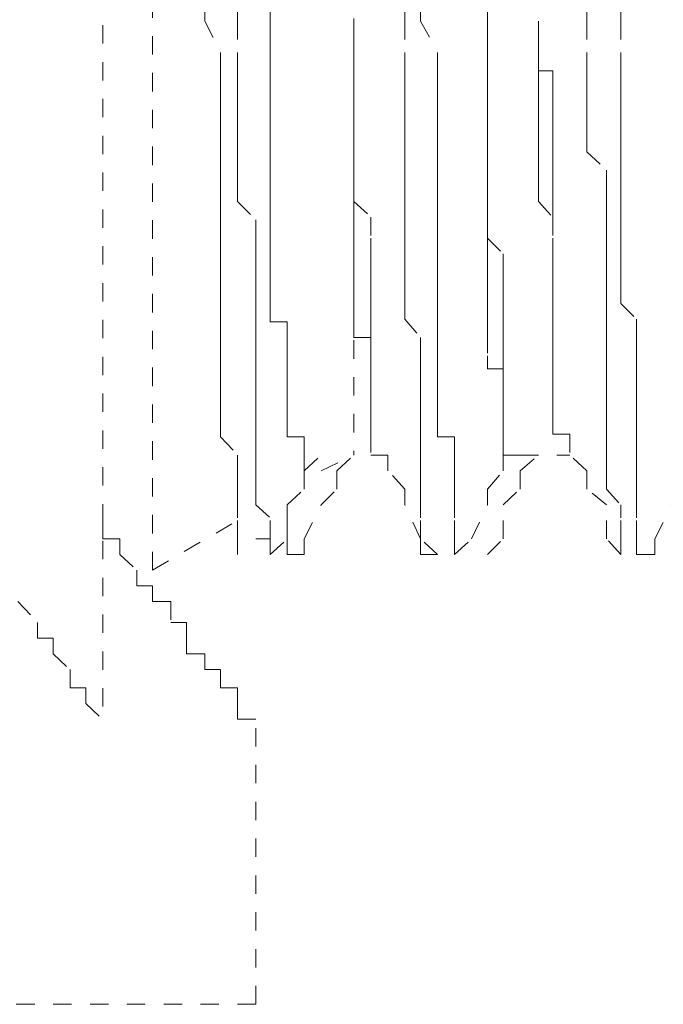
# Model space of a CAD drawing. Units: inches. Extents: x -1842 to 1363, y -1662 to 620.
# Drawn here: x -1635 to -1629, y -812 to -803 of the extents above; entities that cross this region are included whole.
import ezdxf

# ---------------------------------------------------------------- set-up
doc = ezdxf.new("R2010")
doc.units = ezdxf.units.IN
doc.header["$MEASUREMENT"] = 0
for name, pattern in [('AI-Linetype-2045', [0.352778, 0.176389, -0.176389]), ('AI-Linetype-2056', [0.352778, 0.176389, -0.176389]), ('AI-Linetype-2057', [0.352778, 0.176389, -0.176389]), ('AI-Linetype-2063', [0.352778, 0.176389, -0.176389]), ('AI-Linetype-2064', [0.352778, 0.176389, -0.176389]), ('AI-Linetype-2065', [0.352778, 0.176389, -0.176389]), ('AI-Linetype-2066', [0.352778, 0.176389, -0.176389]), ('AI-Linetype-2067', [0.352778, 0.176389, -0.176389]), ('AI-Linetype-2068', [0.352778, 0.176389, -0.176389]), ('AI-Linetype-2108', [0.352778, 0.176389, -0.176389]), ('AI-Linetype-2109', [0.352778, 0.176389, -0.176389]), ('AI-Linetype-2110', [0.352778, 0.176389, -0.176389]), ('AI-Linetype-2111', [0.352778, 0.176389, -0.176389]), ('AI-Linetype-2112', [0.352778, 0.176389, -0.176389]), ('AI-Linetype-2113', [0.352778, 0.176389, -0.176389]), ('AI-Linetype-2119', [0.352778, 0.176389, -0.176389]), ('AI-Linetype-2120', [0.352778, 0.176389, -0.176389]), ('AI-Linetype-2121', [0.352778, 0.176389, -0.176389]), ('AI-Linetype-2122', [0.352778, 0.176389, -0.176389]), ('AI-Linetype-2123', [0.352778, 0.176389, -0.176389]), ('AI-Linetype-2124', [0.352778, 0.176389, -0.176389]), ('AI-Linetype-2130', [0.352778, 0.176389, -0.176389]), ('AI-Linetype-2131', [0.352778, 0.176389, -0.176389]), ('AI-Linetype-2132', [0.352778, 0.176389, -0.176389]), ('AI-Linetype-2133', [0.352778, 0.176389, -0.176389]), ('AI-Linetype-2134', [0.352778, 0.176389, -0.176389]), ('AI-Linetype-2135', [0.352778, 0.176389, -0.176389]), ('AI-Linetype-2185', [0.352778, 0.176389, -0.176389]), ('AI-Linetype-2186', [0.352778, 0.176389, -0.176389]), ('AI-Linetype-2187', [0.352778, 0.176389, -0.176389]), ('AI-Linetype-2188', [0.352778, 0.176389, -0.176389]), ('AI-Linetype-2189', [0.352778, 0.176389, -0.176389]), ('AI-Linetype-2200', [0.352778, 0.176389, -0.176389]), ('AI-Linetype-2201', [0.352778, 0.176389, -0.176389]), ('AI-Linetype-2202', [0.352778, 0.176389, -0.176389]), ('AI-Linetype-2203', [0.352778, 0.176389, -0.176389]), ('AI-Linetype-2204', [0.352778, 0.176389, -0.176389]), ('AI-Linetype-2254', [0.352778, 0.176389, -0.176389]), ('AI-Linetype-2255', [0.352778, 0.176389, -0.176389]), ('AI-Linetype-2256', [0.352778, 0.176389, -0.176389]), ('AI-Linetype-2257', [0.352778, 0.176389, -0.176389]), ('AI-Linetype-2258', [0.352778, 0.176389, -0.176389]), ('AI-Linetype-2268', [0.352778, 0.176389, -0.176389]), ('AI-Linetype-2269', [0.352778, 0.176389, -0.176389]), ('AI-Linetype-2270', [0.352778, 0.176389, -0.176389]), ('AI-Linetype-2271', [0.352778, 0.176389, -0.176389]), ('AI-Linetype-2272', [0.352778, 0.176389, -0.176389]), ('AI-Linetype-2333', [0.352778, 0.176389, -0.176389]), ('AI-Linetype-2334', [0.352778, 0.176389, -0.176389]), ('AI-Linetype-2613', [0.352778, 0.176389, -0.176389]), ('AI-Linetype-2614', [0.352778, 0.176389, -0.176389]), ('AI-Linetype-2615', [0.352778, 0.176389, -0.176389]), ('AI-Linetype-2616', [0.352778, 0.176389, -0.176389]), ('AI-Linetype-2617', [0.352778, 0.176389, -0.176389]), ('AI-Linetype-2618', [0.352778, 0.176389, -0.176389]), ('AI-Linetype-2619', [0.352778, 0.176389, -0.176389]), ('AI-Linetype-2620', [0.352778, 0.176389, -0.176389]), ('AI-Linetype-2627', [0.352778, 0.176389, -0.176389]), ('AI-Linetype-2628', [0.352778, 0.176389, -0.176389]), ('AI-Linetype-2638', [0.352778, 0.176389, -0.176389]), ('AI-Linetype-2639', [0.352778, 0.176389, -0.176389]), ('AI-Linetype-2640', [0.352778, 0.176389, -0.176389]), ('AI-Linetype-2641', [0.352778, 0.176389, -0.176389]), ('AI-Linetype-2642', [0.352778, 0.176389, -0.176389]), ('AI-Linetype-2839', [0.352778, 0.176389, -0.176389]), ('AI-Linetype-2843', [0.352778, 0.176389, -0.176389]), ('AI-Linetype-2844', [0.352778, 0.176389, -0.176389]), ('AI-Linetype-2845', [0.352778, 0.176389, -0.176389]), ('AI-Linetype-2846', [0.352778, 0.176389, -0.176389]), ('AI-Linetype-2982', [0.352778, 0.176389, -0.176389]), ('AI-Linetype-2983', [0.352778, 0.176389, -0.176389]), ('AI-Linetype-2984', [0.352778, 0.176389, -0.176389]), ('AI-Linetype-2985', [0.352778, 0.176389, -0.176389]), ('AI-Linetype-2986', [0.352778, 0.176389, -0.176389]), ('AI-Linetype-2987', [0.352778, 0.176389, -0.176389]), ('AI-Linetype-2993', [0.352778, 0.176389, -0.176389]), ('AI-Linetype-2994', [0.352778, 0.176389, -0.176389]), ('AI-Linetype-2995', [0.352778, 0.176389, -0.176389]), ('AI-Linetype-2996', [0.352778, 0.176389, -0.176389]), ('AI-Linetype-3183', [0.352778, 0.176389, -0.176389]), ('AI-Linetype-3185', [0.352778, 0.176389, -0.176389]), ('AI-Linetype-3189', [0.352778, 0.176389, -0.176389]), ('AI-Linetype-3193', [0.352778, 0.176389, -0.176389]), ('AI-Linetype-3196', [0.352778, 0.176389, -0.176389]), ('AI-Linetype-3198', [0.352778, 0.176389, -0.176389]), ('AI-Linetype-3202', [0.352778, 0.176389, -0.176389]), ('AI-Linetype-3204', [0.352778, 0.176389, -0.176389]), ('AI-Linetype-3207', [0.352778, 0.176389, -0.176389]), ('AI-Linetype-3208', [0.352778, 0.176389, -0.176389]), ('AI-Linetype-3210', [0.352778, 0.176389, -0.176389]), ('AI-Linetype-3214', [0.352778, 0.176389, -0.176389]), ('AI-Linetype-3218', [0.352778, 0.176389, -0.176389]), ('AI-Linetype-3219', [0.352778, 0.176389, -0.176389]), ('AI-Linetype-3221', [0.352778, 0.176389, -0.176389]), ('AI-Linetype-3224', [0.352778, 0.176389, -0.176389]), ('AI-Linetype-3229', [0.352778, 0.176389, -0.176389]), ('AI-Linetype-3230', [0.352778, 0.176389, -0.176389]), ('AI-Linetype-3231', [0.352778, 0.176389, -0.176389]), ('AI-Linetype-3232', [0.352778, 0.176389, -0.176389]), ('AI-Linetype-3236', [0.352778, 0.176389, -0.176389]), ('AI-Linetype-3237', [0.352778, 0.176389, -0.176389]), ('AI-Linetype-3239', [0.352778, 0.176389, -0.176389]), ('AI-Linetype-3242', [0.352778, 0.176389, -0.176389]), ('AI-Linetype-3243', [0.352778, 0.176389, -0.176389]), ('AI-Linetype-3249', [0.352778, 0.176389, -0.176389]), ('AI-Linetype-3251', [0.352778, 0.176389, -0.176389]), ('AI-Linetype-3252', [0.352778, 0.176389, -0.176389]), ('AI-Linetype-3253', [0.352778, 0.176389, -0.176389]), ('AI-Linetype-3257', [0.352778, 0.176389, -0.176389]), ('AI-Linetype-3259', [0.352778, 0.176389, -0.176389]), ('AI-Linetype-3262', [0.352778, 0.176389, -0.176389]), ('AI-Linetype-3520', [0.352778, 0.176389, -0.176389]), ('AI-Linetype-3521', [0.352778, 0.176389, -0.176389]), ('AI-Linetype-3526', [0.352778, 0.176389, -0.176389]), ('AI-Linetype-3553', [0.352778, 0.176389, -0.176389]), ('AI-Linetype-3566', [0.352778, 0.176389, -0.176389]), ('AI-Linetype-3578', [0.352778, 0.176389, -0.176389]), ('AI-Linetype-3580', [0.352778, 0.176389, -0.176389])]:
    doc.linetypes.add(name, pattern=pattern)
doc.layers.add('图层 1', color=7, linetype='Continuous')

msp = doc.modelspace()

# ---------------------------------------------------------------- linework, layer by layer
at = {"layer": '图层 1', "color": 7, "linetype": 'AI-Linetype-3566', "lineweight": 9}
msp.add_lwpolyline([(-1634.3512, -783.4497), (-1634.3512, -809.5002)], dxfattribs=at)
at = {"layer": '图层 1', "color": 7, "linetype": 'AI-Linetype-3578', "lineweight": 9}
msp.add_lwpolyline([(-1633.8753, -808.0725), (-1633.8753, -786.9815)], dxfattribs=at)
at = {"layer": '图层 1', "color": 7, "linetype": 'AI-Linetype-2982', "lineweight": 9}
msp.add_lwpolyline([(-1633.3743, -800.7082), (-1633.3743, -801.0338), (-1633.3743, -801.2342), (-1633.3743, -801.5348), (-1633.3743, -801.7101), (-1633.3743, -802.0107), (-1633.3743, -802.186), (-1633.3743, -802.3614), (-1633.3743, -802.6369), (-1633.3743, -802.8123), (-1633.224, -803.1128), (-1633.224, -803.2882)], dxfattribs=at)
at = {"layer": '图层 1', "color": 7, "linetype": 'AI-Linetype-2108', "lineweight": 9}
msp.add_lwpolyline([(-1633.0612, -800.7082), (-1633.0612, -801.0338), (-1633.0612, -801.2342), (-1633.0612, -801.5348), (-1633.0612, -801.7101), (-1633.0612, -802.0107), (-1633.0612, -802.186), (-1633.0612, -802.3614), (-1633.0612, -802.6369), (-1633.0612, -802.8123), (-1633.0612, -803.1128), (-1633.0612, -803.2882)], dxfattribs=at)
at = {"layer": '图层 1', "color": 7, "linetype": 'AI-Linetype-2993', "lineweight": 9}
msp.add_lwpolyline([(-1631.6209, -800.7082), (-1631.6209, -801.0338), (-1631.4581, -801.2342), (-1631.4581, -801.5348), (-1631.4581, -801.7101), (-1631.4581, -802.0107), (-1631.4581, -802.186), (-1631.4581, -802.3614), (-1631.4581, -802.6369), (-1631.4581, -802.8123), (-1631.4581, -803.1128), (-1631.4581, -803.2882)], dxfattribs=at)
at = {"layer": '图层 1', "color": 7, "linetype": 'AI-Linetype-2119', "lineweight": 9}
msp.add_lwpolyline([(-1631.3078, -800.7082), (-1631.3078, -801.0338), (-1631.3078, -801.2342), (-1631.3078, -801.5348), (-1631.3078, -801.7101), (-1631.3078, -802.0107), (-1631.3078, -802.186), (-1631.3078, -802.3614), (-1631.3078, -802.6369), (-1631.3078, -802.8123), (-1631.145, -803.1128), (-1631.145, -803.2882)], dxfattribs=at)
at = {"layer": '图层 1', "color": 7, "linetype": 'AI-Linetype-2063', "lineweight": 9}
msp.add_lwpolyline([(-1629.7172, -800.7082), (-1629.7172, -801.0338), (-1629.7172, -801.2342), (-1629.7172, -801.5348), (-1629.7172, -801.7101), (-1629.7172, -802.0107), (-1629.7172, -802.186), (-1629.7172, -802.3614), (-1629.7172, -802.6369), (-1629.7172, -802.8123), (-1629.7172, -803.1128), (-1629.7172, -803.2882)], dxfattribs=at)
at = {"layer": '图层 1', "color": 7, "linetype": 'AI-Linetype-2130', "lineweight": 9}
msp.add_lwpolyline([(-1629.5294, -800.7082), (-1629.3916, -801.0338), (-1629.3916, -801.2342), (-1629.3916, -801.5348), (-1629.3916, -801.7101), (-1629.3916, -802.0107), (-1629.3916, -802.186), (-1629.3916, -802.3614), (-1629.3916, -802.6369), (-1629.3916, -802.8123), (-1629.3916, -803.1128), (-1629.3916, -803.2882)], dxfattribs=at)
at = {"layer": '图层 1', "color": 7, "linetype": 'AI-Linetype-2620', "lineweight": 9}
msp.add_lwpolyline([(-1630.6691, -801.0338), (-1630.6691, -801.2342), (-1630.6691, -801.3594), (-1630.6691, -801.7101), (-1630.6691, -801.8354), (-1630.6691, -802.0107), (-1630.6691, -802.186), (-1630.6691, -802.4866), (-1630.6691, -802.6369), (-1630.6691, -802.8123), (-1630.6691, -803.1128)], dxfattribs=at)
at = {"layer": '图层 1', "color": 7, "linetype": 'AI-Linetype-2334', "lineweight": 9}
msp.add_lwpolyline([(-1631.9466, -802.0107), (-1631.9466, -802.3614), (-1631.9466, -802.4866), (-1631.9466, -802.7872), (-1631.9466, -803.1128), (-1631.9466, -803.4385), (-1631.9466, -803.7641)], dxfattribs=at)
at = {"layer": '图层 1', "color": 7, "linetype": 'AI-Linetype-2189', "lineweight": 9}
msp.add_lwpolyline([(-1632.7481, -802.6369), (-1632.7481, -802.8123), (-1632.7481, -802.9625), (-1632.7481, -803.1128), (-1632.7481, -803.2882), (-1632.7481, -803.4385)], dxfattribs=at)
at = {"layer": '图层 1', "color": 7, "linetype": 'AI-Linetype-2254', "lineweight": 9}
msp.add_lwpolyline([(-1631.9466, -802.8123), (-1631.9466, -802.9625), (-1631.9466, -803.1128), (-1631.9466, -803.2882), (-1631.9466, -803.4385), (-1631.9466, -803.5888), (-1631.9466, -803.7641), (-1631.9466, -803.9144), (-1631.9466, -804.0647), (-1631.9466, -804.24), (-1631.9466, -804.4154), (-1631.9466, -804.5406), (-1631.7838, -804.6909), (-1631.7838, -804.8913), (-1631.7838, -805.0416), (-1631.7838, -805.1919)], dxfattribs=at)
at = {"layer": '图层 1', "color": 7, "linetype": 'AI-Linetype-2200', "lineweight": 9}
msp.add_lwpolyline([(-1630.6691, -802.8123), (-1630.6691, -802.9625), (-1630.6691, -803.1128), (-1630.6691, -803.2882), (-1630.6691, -803.4385), (-1630.6691, -803.5888), (-1630.6691, -803.7641), (-1630.6691, -803.9144), (-1630.6691, -804.0647), (-1630.6691, -804.24), (-1630.6691, -804.4154), (-1630.6691, -804.5406), (-1630.6691, -804.6909), (-1630.6691, -804.8913), (-1630.6691, -805.0416), (-1630.6691, -805.1919)], dxfattribs=at)
at = {"layer": '图层 1', "color": 7, "linetype": 'AI-Linetype-2268', "lineweight": 9}
msp.add_lwpolyline([(-1630.1806, -802.8123), (-1630.1806, -802.9625), (-1630.1806, -803.1128), (-1630.1806, -803.2882), (-1630.0429, -803.2882), (-1630.0429, -803.4385), (-1630.0429, -803.5888), (-1630.0429, -803.7641), (-1630.0429, -803.9144), (-1630.0429, -804.0647), (-1630.0429, -804.24), (-1630.0429, -804.4154), (-1630.0429, -804.5406), (-1630.0429, -804.6909), (-1630.0429, -804.8913), (-1630.0429, -805.0416), (-1630.0429, -805.1919)], dxfattribs=at)
at = {"layer": '图层 1', "color": 7, "linetype": 'AI-Linetype-2638', "lineweight": 9}
msp.add_lwpolyline([(-1630.1806, -802.8123), (-1630.1806, -802.9625), (-1630.1806, -803.1128), (-1630.1806, -803.2882), (-1630.1806, -803.4385), (-1630.1806, -803.5888), (-1630.1806, -803.7641), (-1630.1806, -803.9144), (-1630.1806, -804.0647), (-1630.1806, -804.24), (-1630.1806, -804.4154), (-1630.1806, -804.5406), (-1630.0429, -804.6909), (-1630.0429, -804.8913), (-1630.0429, -805.0416), (-1630.0429, -805.1919)], dxfattribs=at)
at = {"layer": '图层 1', "color": 7, "linetype": 'AI-Linetype-2619', "lineweight": 9}
msp.add_lwpolyline([(-1630.6691, -803.1128), (-1630.6691, -803.2882), (-1630.6691, -803.4385), (-1630.6691, -803.6138), (-1630.6691, -803.7641), (-1630.6691, -803.9144), (-1630.6691, -804.0647), (-1630.6691, -804.24), (-1630.6691, -804.4154), (-1630.6691, -804.5406), (-1630.6691, -804.716), (-1630.6691, -804.8913), (-1630.5188, -805.0416), (-1630.5188, -805.1919)], dxfattribs=at)
at = {"layer": '图层 1', "color": 7, "linetype": 'AI-Linetype-2983', "lineweight": 9}
msp.add_lwpolyline([(-1633.224, -803.2882), (-1633.224, -803.4385), (-1633.224, -803.5888), (-1633.224, -803.7641), (-1633.224, -803.9144), (-1633.224, -804.0647), (-1633.224, -804.24), (-1633.224, -804.4154), (-1633.224, -804.5406), (-1633.224, -804.716), (-1633.224, -804.8913), (-1633.224, -805.0416), (-1633.224, -805.1668), (-1633.224, -805.3422), (-1633.224, -805.5175), (-1633.224, -805.6678), (-1633.224, -805.8431)], dxfattribs=at)
at = {"layer": '图层 1', "color": 7, "linetype": 'AI-Linetype-2109', "lineweight": 9}
msp.add_lwpolyline([(-1633.0612, -803.2882), (-1633.0612, -803.4385), (-1633.0612, -803.5888), (-1633.0612, -803.7641), (-1633.0612, -803.9144), (-1633.0612, -804.0647), (-1633.0612, -804.24), (-1633.0612, -804.4154), (-1633.0612, -804.5406), (-1632.8859, -804.716), (-1632.8859, -804.8913), (-1632.8859, -805.0416), (-1632.8859, -805.1668), (-1632.8859, -805.3422), (-1632.8859, -805.5175), (-1632.8859, -805.6678), (-1632.8859, -805.8431)], dxfattribs=at)
at = {"layer": '图层 1', "color": 7, "linetype": 'AI-Linetype-2994', "lineweight": 9}
msp.add_lwpolyline([(-1631.4581, -803.2882), (-1631.4581, -803.4385), (-1631.4581, -803.5888), (-1631.4581, -803.7641), (-1631.4581, -803.9144), (-1631.4581, -804.0647), (-1631.4581, -804.24), (-1631.4581, -804.4154), (-1631.4581, -804.5406), (-1631.4581, -804.716), (-1631.4581, -804.8913), (-1631.4581, -805.0416), (-1631.4581, -805.1668), (-1631.4581, -805.3422), (-1631.4581, -805.5175), (-1631.4581, -805.6678), (-1631.3078, -805.8431)], dxfattribs=at)
at = {"layer": '图层 1', "color": 7, "linetype": 'AI-Linetype-2120', "lineweight": 9}
msp.add_lwpolyline([(-1631.145, -803.2882), (-1631.145, -803.4385), (-1631.145, -803.5888), (-1631.145, -803.7641), (-1631.145, -803.9144), (-1631.145, -804.0647), (-1631.145, -804.24), (-1631.145, -804.4154), (-1631.145, -804.5406), (-1631.145, -804.716), (-1631.145, -804.8913), (-1631.145, -805.0416), (-1631.145, -805.1668), (-1631.145, -805.3422), (-1631.145, -805.5175), (-1631.145, -805.6678), (-1631.145, -805.8431)], dxfattribs=at)
at = {"layer": '图层 1', "color": 7, "linetype": 'AI-Linetype-2064', "lineweight": 9}
msp.add_lwpolyline([(-1629.7172, -803.2882), (-1629.7172, -803.4385), (-1629.7172, -803.5888), (-1629.7172, -803.7641), (-1629.7172, -803.9144), (-1629.7172, -804.0647), (-1629.5294, -804.24), (-1629.5294, -804.4154), (-1629.5294, -804.5406), (-1629.5294, -804.716), (-1629.5294, -804.8913), (-1629.5294, -805.0416), (-1629.5294, -805.1668), (-1629.5294, -805.3422), (-1629.5294, -805.5175), (-1629.5294, -805.6678), (-1629.5294, -805.8431)], dxfattribs=at)
at = {"layer": '图层 1', "color": 7, "linetype": 'AI-Linetype-2131', "lineweight": 9}
msp.add_lwpolyline([(-1629.3916, -803.2882), (-1629.3916, -803.4385), (-1629.3916, -803.5888), (-1629.3916, -803.7641), (-1629.3916, -803.9144), (-1629.3916, -804.0647), (-1629.3916, -804.24), (-1629.3916, -804.4154), (-1629.3916, -804.5406), (-1629.3916, -804.716), (-1629.3916, -804.8913), (-1629.3916, -805.0416), (-1629.3916, -805.1668), (-1629.3916, -805.3422), (-1629.3916, -805.5175), (-1629.2413, -805.6678), (-1629.2413, -805.8431)], dxfattribs=at)
at = {"layer": '图层 1', "color": 7, "linetype": 'AI-Linetype-2188', "lineweight": 9}
msp.add_lwpolyline([(-1632.7481, -805.1919), (-1632.7481, -805.0416), (-1632.7481, -804.8913), (-1632.7481, -804.716), (-1632.7481, -804.5406), (-1632.7481, -804.3903), (-1632.7481, -804.24), (-1632.7481, -804.0647), (-1632.7481, -803.9144), (-1632.7481, -803.7641), (-1632.7481, -803.6138), (-1632.7481, -803.4385)], dxfattribs=at)
at = {"layer": '图层 1', "color": 7, "linetype": 'AI-Linetype-2333', "lineweight": 9}
msp.add_lwpolyline([(-1631.9466, -803.7641), (-1631.9466, -803.9144), (-1631.9466, -804.0396), (-1631.9466, -804.24), (-1631.9466, -804.4154), (-1631.9466, -804.5406), (-1631.9466, -804.716), (-1631.9466, -804.8913), (-1631.9466, -805.0416), (-1631.9466, -805.1919), (-1631.9466, -805.3422), (-1631.9466, -805.5175)], dxfattribs=at)
at = {"layer": '图层 1', "color": 7, "linetype": 'AI-Linetype-2187', "lineweight": 9}
msp.add_lwpolyline([(-1632.7481, -805.1919), (-1632.7481, -805.3422), (-1632.7481, -805.5175), (-1632.7481, -805.6928), (-1632.5853, -805.6928), (-1632.5853, -805.8431), (-1632.5853, -805.9934), (-1632.5853, -806.1437), (-1632.5853, -806.3191), (-1632.5853, -806.4944), (-1632.5853, -806.6447), (-1632.5853, -806.795), (-1632.4225, -806.795), (-1632.4225, -806.9703)], dxfattribs=at)
at = {"layer": '图层 1', "color": 7, "linetype": 'AI-Linetype-2255', "lineweight": 9}
msp.add_lwpolyline([(-1631.7838, -805.1919), (-1631.7838, -805.3422), (-1631.7838, -805.5175), (-1631.7838, -805.6928)], dxfattribs=at)
at = {"layer": '图层 1', "color": 7, "linetype": 'AI-Linetype-2201', "lineweight": 9}
msp.add_lwpolyline([(-1630.6691, -805.1919), (-1630.6691, -805.3422), (-1630.6691, -805.5175), (-1630.6691, -805.6928), (-1630.6691, -805.8431), (-1630.6691, -805.9934)], dxfattribs=at)
at = {"layer": '图层 1', "color": 7, "linetype": 'AI-Linetype-2618', "lineweight": 9}
msp.add_lwpolyline([(-1630.5188, -805.1919), (-1630.5188, -805.3422)], dxfattribs=at)
at = {"layer": '图层 1', "color": 7, "linetype": 'AI-Linetype-2269', "lineweight": 9}
msp.add_lwpolyline([(-1630.0429, -805.1919), (-1630.0429, -805.3422), (-1630.0429, -805.5175), (-1630.0429, -805.6928)], dxfattribs=at)
at = {"layer": '图层 1', "color": 7, "linetype": 'AI-Linetype-2639', "lineweight": 9}
msp.add_lwpolyline([(-1630.0429, -805.1919), (-1630.0429, -805.3422), (-1630.0429, -805.5175)], dxfattribs=at)
at = {"layer": '图层 1', "color": 7, "linetype": 'AI-Linetype-2617', "lineweight": 9}
msp.add_lwpolyline([(-1630.5188, -805.3422), (-1630.5188, -805.5175), (-1630.5188, -805.6928)], dxfattribs=at)
at = {"layer": '图层 1', "color": 7, "linetype": 'AI-Linetype-2628', "lineweight": 9}
msp.add_lwpolyline([(-1631.9466, -805.5175), (-1631.9466, -805.6928), (-1631.9466, -805.8431), (-1631.7838, -805.8431), (-1631.7838, -806.0185), (-1631.7838, -806.1437)], dxfattribs=at)
at = {"layer": '图层 1', "color": 7, "linetype": 'AI-Linetype-3580', "lineweight": 9}
msp.add_lwpolyline([(-1631.9466, -805.5175), (-1631.9466, -806.9703)], dxfattribs=at)
at = {"layer": '图层 1', "color": 7, "linetype": 'AI-Linetype-2640', "lineweight": 9}
msp.add_lwpolyline([(-1630.0429, -805.5175), (-1630.0429, -805.6928), (-1630.0429, -805.8431), (-1630.0429, -806.0185)], dxfattribs=at)
at = {"layer": '图层 1', "color": 7, "linetype": 'AI-Linetype-2256', "lineweight": 9}
msp.add_lwpolyline([(-1631.7838, -805.6928), (-1631.7838, -805.8431), (-1631.7838, -805.9934)], dxfattribs=at)
at = {"layer": '图层 1', "color": 7, "linetype": 'AI-Linetype-2616', "lineweight": 9}
msp.add_lwpolyline([(-1630.5188, -805.6928), (-1630.5188, -805.8431), (-1630.5188, -805.9934), (-1630.5188, -806.1437)], dxfattribs=at)
at = {"layer": '图层 1', "color": 7, "linetype": 'AI-Linetype-2270', "lineweight": 9}
msp.add_lwpolyline([(-1630.0429, -805.6928), (-1630.0429, -805.8431), (-1630.0429, -805.9934)], dxfattribs=at)
at = {"layer": '图层 1', "color": 7, "linetype": 'AI-Linetype-2984', "lineweight": 9}
msp.add_lwpolyline([(-1633.224, -805.8431), (-1633.224, -806.0185), (-1633.224, -806.1437), (-1633.224, -806.3191), (-1633.224, -806.4944), (-1633.224, -806.6447), (-1633.224, -806.795)], dxfattribs=at)
at = {"layer": '图层 1', "color": 7, "linetype": 'AI-Linetype-2110', "lineweight": 9}
msp.add_lwpolyline([(-1632.8859, -805.8431), (-1632.8859, -806.0185), (-1632.8859, -806.1437), (-1632.8859, -806.3191), (-1632.8859, -806.4944), (-1632.8859, -806.6447), (-1632.8859, -806.795)], dxfattribs=at)
at = {"layer": '图层 1', "color": 7, "linetype": 'AI-Linetype-2995', "lineweight": 9}
msp.add_lwpolyline([(-1631.3078, -805.8431), (-1631.3078, -806.0185), (-1631.3078, -806.1437), (-1631.3078, -806.3191), (-1631.3078, -806.4944), (-1631.3078, -806.6447), (-1631.3078, -806.795)], dxfattribs=at)
at = {"layer": '图层 1', "color": 7, "linetype": 'AI-Linetype-2121', "lineweight": 9}
msp.add_lwpolyline([(-1631.145, -805.8431), (-1631.145, -806.0185), (-1631.145, -806.1437), (-1631.145, -806.3191), (-1631.145, -806.4944), (-1631.145, -806.6447), (-1631.145, -806.795)], dxfattribs=at)
at = {"layer": '图层 1', "color": 7, "linetype": 'AI-Linetype-2065', "lineweight": 9}
msp.add_lwpolyline([(-1629.5294, -805.8431), (-1629.5294, -806.0185), (-1629.5294, -806.1437), (-1629.5294, -806.3191), (-1629.5294, -806.4944), (-1629.5294, -806.6447), (-1629.5294, -806.795)], dxfattribs=at)
at = {"layer": '图层 1', "color": 7, "linetype": 'AI-Linetype-2132', "lineweight": 9}
msp.add_lwpolyline([(-1629.2413, -805.8431), (-1629.2413, -806.0185), (-1629.2413, -806.1437), (-1629.2413, -806.3191), (-1629.2413, -806.4944), (-1629.2413, -806.6447), (-1629.2413, -806.795)], dxfattribs=at)
at = {"layer": '图层 1', "color": 7, "linetype": 'AI-Linetype-2257', "lineweight": 9}
msp.add_lwpolyline([(-1631.7838, -806.4944), (-1631.7838, -806.3191), (-1631.7838, -806.1437), (-1631.7838, -806.0185)], dxfattribs=at)
at = {"layer": '图层 1', "color": 7, "linetype": 'AI-Linetype-2202', "lineweight": 9}
msp.add_lwpolyline([(-1630.6691, -806.0185), (-1630.6691, -806.1437), (-1630.5188, -806.1437), (-1630.5188, -806.3191), (-1630.5188, -806.4944), (-1630.5188, -806.6447)], dxfattribs=at)
at = {"layer": '图层 1', "color": 7, "linetype": 'AI-Linetype-2271', "lineweight": 9}
msp.add_lwpolyline([(-1630.0429, -806.4944), (-1630.0429, -806.3191), (-1630.0429, -806.1437), (-1630.0429, -806.0185)], dxfattribs=at)
at = {"layer": '图层 1', "color": 7, "linetype": 'AI-Linetype-2641', "lineweight": 9}
msp.add_lwpolyline([(-1630.0429, -806.4944), (-1630.0429, -806.3191), (-1630.0429, -806.1437), (-1630.0429, -806.0185)], dxfattribs=at)
at = {"layer": '图层 1', "color": 7, "linetype": 'AI-Linetype-2627', "lineweight": 9}
msp.add_lwpolyline([(-1631.7838, -806.1437), (-1631.7838, -806.3191), (-1631.7838, -806.4944), (-1631.7838, -806.6447)], dxfattribs=at)
at = {"layer": '图层 1', "color": 7, "linetype": 'AI-Linetype-2615', "lineweight": 9}
msp.add_lwpolyline([(-1630.5188, -806.1437), (-1630.5188, -806.3191), (-1630.5188, -806.4944), (-1630.5188, -806.6447)], dxfattribs=at)
at = {"layer": '图层 1', "color": 7, "linetype": 'AI-Linetype-2258', "lineweight": 9}
msp.add_lwpolyline([(-1631.7838, -806.4944), (-1631.7838, -806.6447), (-1631.7838, -806.7699), (-1631.7838, -806.9703), (-1631.6209, -806.9703)], dxfattribs=at)
at = {"layer": '图层 1', "color": 7, "linetype": 'AI-Linetype-2272', "lineweight": 9}
msp.add_lwpolyline([(-1630.0429, -806.4944), (-1630.0429, -806.6447), (-1630.0429, -806.7699), (-1629.8801, -806.7699), (-1629.8801, -806.9703)], dxfattribs=at)
at = {"layer": '图层 1', "color": 7, "linetype": 'AI-Linetype-2642', "lineweight": 9}
msp.add_lwpolyline([(-1630.0429, -806.4944), (-1630.0429, -806.6447), (-1630.0429, -806.7699), (-1629.8801, -806.7699), (-1629.8801, -806.9703)], dxfattribs=at)
at = {"layer": '图层 1', "color": 7, "linetype": 'AI-Linetype-2203', "lineweight": 9}
msp.add_lwpolyline([(-1630.5188, -806.9703), (-1630.5188, -806.795), (-1630.5188, -806.6447)], dxfattribs=at)
at = {"layer": '图层 1', "color": 7, "linetype": 'AI-Linetype-2614', "lineweight": 9}
msp.add_lwpolyline([(-1630.5188, -806.795), (-1630.5188, -806.6447)], dxfattribs=at)
at = {"layer": '图层 1', "color": 7, "linetype": 'AI-Linetype-2985', "lineweight": 9}
msp.add_lwpolyline([(-1633.224, -806.795), (-1633.0612, -806.9703), (-1633.0612, -807.1206), (-1633.0612, -807.296), (-1633.0612, -807.4462), (-1633.0612, -807.5715)], dxfattribs=at)
at = {"layer": '图层 1', "color": 7, "linetype": 'AI-Linetype-2111', "lineweight": 9}
msp.add_lwpolyline([(-1632.8859, -806.795), (-1632.8859, -806.9703), (-1632.8859, -807.1206), (-1632.8859, -807.296), (-1632.8859, -807.4462), (-1632.7481, -807.5715)], dxfattribs=at)
at = {"layer": '图层 1', "color": 7, "linetype": 'AI-Linetype-2996', "lineweight": 9}
msp.add_lwpolyline([(-1631.3078, -806.795), (-1631.3078, -806.9703), (-1631.3078, -807.1206), (-1631.3078, -807.296), (-1631.3078, -807.4462), (-1631.3078, -807.5715)], dxfattribs=at)
at = {"layer": '图层 1', "color": 7, "linetype": 'AI-Linetype-2122', "lineweight": 9}
msp.add_lwpolyline([(-1631.145, -806.795), (-1630.9822, -806.795), (-1630.9822, -806.9703), (-1630.9822, -807.1206), (-1630.9822, -807.296), (-1630.9822, -807.4462), (-1630.9822, -807.5715)], dxfattribs=at)
at = {"layer": '图层 1', "color": 7, "linetype": 'AI-Linetype-2613', "lineweight": 9}
msp.add_lwpolyline([(-1630.5188, -806.795), (-1630.5188, -806.9703), (-1630.356, -806.9703)], dxfattribs=at)
at = {"layer": '图层 1', "color": 7, "linetype": 'AI-Linetype-2066', "lineweight": 9}
msp.add_lwpolyline([(-1629.5294, -806.795), (-1629.5294, -806.9703), (-1629.5294, -807.1206), (-1629.5294, -807.296), (-1629.3916, -807.4462), (-1629.3916, -807.5715)], dxfattribs=at)
at = {"layer": '图层 1', "color": 7, "linetype": 'AI-Linetype-2133', "lineweight": 9}
msp.add_lwpolyline([(-1629.2413, -806.795), (-1629.2413, -806.9703), (-1629.2413, -807.1206), (-1629.2413, -807.296), (-1629.2413, -807.4462), (-1629.2413, -807.5715)], dxfattribs=at)
at = {"layer": '图层 1', "color": 7, "linetype": 'AI-Linetype-2186', "lineweight": 9}
msp.add_lwpolyline([(-1632.4225, -807.1206), (-1632.4225, -806.9703)], dxfattribs=at)
at = {"layer": '图层 1', "color": 7, "linetype": 'AI-Linetype-3185', "lineweight": 9}
msp.add_lwpolyline([(-1632.4225, -807.1206), (-1632.2597, -806.9703)], dxfattribs=at)
at = {"layer": '图层 1', "color": 7, "linetype": 'AI-Linetype-3520', "lineweight": 9}
msp.add_lwpolyline([(-1632.2597, -807.1206), (-1631.9466, -806.9703)], dxfattribs=at)
at = {"layer": '图层 1', "color": 7, "linetype": 'AI-Linetype-3196', "lineweight": 9}
msp.add_lwpolyline([(-1632.1094, -807.1206), (-1631.9466, -806.9703)], dxfattribs=at)
at = {"layer": '图层 1', "color": 7, "linetype": 'AI-Linetype-3189', "lineweight": 9}
msp.add_lwpolyline([(-1631.6209, -807.1206), (-1631.6209, -806.9703)], dxfattribs=at)
at = {"layer": '图层 1', "color": 7, "linetype": 'AI-Linetype-2204', "lineweight": 9}
msp.add_lwpolyline([(-1630.5188, -806.9703), (-1630.1806, -806.9703)], dxfattribs=at)
at = {"layer": '图层 1', "color": 7, "linetype": 'AI-Linetype-3183', "lineweight": 9}
msp.add_lwpolyline([(-1630.5188, -807.1206), (-1630.5188, -806.9703)], dxfattribs=at)
at = {"layer": '图层 1', "color": 7, "linetype": 'AI-Linetype-3198', "lineweight": 9}
msp.add_lwpolyline([(-1630.356, -807.1206), (-1630.1806, -806.9703)], dxfattribs=at)
at = {"layer": '图层 1', "color": 7, "linetype": 'AI-Linetype-3526', "lineweight": 9}
msp.add_lwpolyline([(-1630.356, -806.9703), (-1629.8801, -806.9703)], dxfattribs=at)
at = {"layer": '图层 1', "color": 7, "linetype": 'AI-Linetype-3193', "lineweight": 9}
msp.add_lwpolyline([(-1629.7172, -807.1206), (-1629.8801, -806.9703)], dxfattribs=at)
at = {"layer": '图层 1', "color": 7, "linetype": 'AI-Linetype-3204', "lineweight": 9}
msp.add_lwpolyline([(-1632.4225, -807.296), (-1632.4225, -807.1206)], dxfattribs=at)
at = {"layer": '图层 1', "color": 7, "linetype": 'AI-Linetype-3210', "lineweight": 9}
msp.add_lwpolyline([(-1632.1094, -807.296), (-1632.1094, -807.1206)], dxfattribs=at)
at = {"layer": '图层 1', "color": 7, "linetype": 'AI-Linetype-3207', "lineweight": 9}
msp.add_lwpolyline([(-1631.4581, -807.296), (-1631.6209, -807.1206)], dxfattribs=at)
at = {"layer": '图层 1', "color": 7, "linetype": 'AI-Linetype-3202', "lineweight": 9}
msp.add_lwpolyline([(-1630.6691, -807.296), (-1630.5188, -807.1206)], dxfattribs=at)
at = {"layer": '图层 1', "color": 7, "linetype": 'AI-Linetype-3214', "lineweight": 9}
msp.add_lwpolyline([(-1630.356, -807.296), (-1630.356, -807.1206)], dxfattribs=at)
at = {"layer": '图层 1', "color": 7, "linetype": 'AI-Linetype-3208', "lineweight": 9}
msp.add_lwpolyline([(-1629.7172, -807.296), (-1629.7172, -807.1206)], dxfattribs=at)
at = {"layer": '图层 1', "color": 7, "linetype": 'AI-Linetype-3219', "lineweight": 9}
msp.add_lwpolyline([(-1632.5853, -807.4462), (-1632.4225, -807.296)], dxfattribs=at)
at = {"layer": '图层 1', "color": 7, "linetype": 'AI-Linetype-3230', "lineweight": 9}
msp.add_lwpolyline([(-1632.2597, -807.4462), (-1632.1094, -807.296)], dxfattribs=at)
at = {"layer": '图层 1', "color": 7, "linetype": 'AI-Linetype-3224', "lineweight": 9}
msp.add_lwpolyline([(-1631.4581, -807.4462), (-1631.4581, -807.296)], dxfattribs=at)
at = {"layer": '图层 1', "color": 7, "linetype": 'AI-Linetype-3218', "lineweight": 9}
msp.add_lwpolyline([(-1630.6691, -807.4462), (-1630.6691, -807.296)], dxfattribs=at)
at = {"layer": '图层 1', "color": 7, "linetype": 'AI-Linetype-3229', "lineweight": 9}
msp.add_lwpolyline([(-1630.5188, -807.4462), (-1630.356, -807.296)], dxfattribs=at)
at = {"layer": '图层 1', "color": 7, "linetype": 'AI-Linetype-3221', "lineweight": 9}
msp.add_lwpolyline([(-1629.5294, -807.4462), (-1629.7172, -807.296)], dxfattribs=at)
at = {"layer": '图层 1', "color": 7, "linetype": 'AI-Linetype-2846', "lineweight": 9}
msp.add_lwpolyline([(-1632.5853, -807.9222), (-1632.5853, -807.7719), (-1632.5853, -807.5965), (-1632.5853, -807.4462)], dxfattribs=at)
at = {"layer": '图层 1', "color": 7, "linetype": 'AI-Linetype-3236', "lineweight": 9}
msp.add_lwpolyline([(-1632.5853, -807.7719), (-1632.5853, -807.4462)], dxfattribs=at)
at = {"layer": '图层 1', "color": 7, "linetype": 'AI-Linetype-3243', "lineweight": 9}
msp.add_lwpolyline([(-1632.4225, -807.7719), (-1632.2597, -807.4462)], dxfattribs=at)
at = {"layer": '图层 1', "color": 7, "linetype": 'AI-Linetype-3237', "lineweight": 9}
msp.add_lwpolyline([(-1631.3078, -807.7719), (-1631.4581, -807.4462)], dxfattribs=at)
at = {"layer": '图层 1', "color": 7, "linetype": 'AI-Linetype-3232', "lineweight": 9}
msp.add_lwpolyline([(-1630.8194, -807.7719), (-1630.6691, -807.4462)], dxfattribs=at)
at = {"layer": '图层 1', "color": 7, "linetype": 'AI-Linetype-3242', "lineweight": 9}
msp.add_lwpolyline([(-1630.5188, -807.7719), (-1630.5188, -807.4462)], dxfattribs=at)
at = {"layer": '图层 1', "color": 7, "linetype": 'AI-Linetype-3239', "lineweight": 9}
msp.add_lwpolyline([(-1629.5294, -807.7719), (-1629.5294, -807.4462)], dxfattribs=at)
at = {"layer": '图层 1', "color": 7, "linetype": 'AI-Linetype-3231', "lineweight": 9}
msp.add_lwpolyline([(-1629.066, -807.7719), (-1628.9032, -807.4462)], dxfattribs=at)
at = {"layer": '图层 1', "color": 7, "linetype": 'AI-Linetype-2844', "lineweight": 9}
msp.add_lwpolyline([(-1634.3512, -807.5965), (-1634.3512, -807.7719), (-1634.1884, -807.7719), (-1634.1884, -807.9222), (-1634.0256, -808.0725), (-1634.0256, -808.2228), (-1633.8753, -808.2228), (-1633.8753, -808.373), (-1633.7, -808.373), (-1633.7, -808.5734)], dxfattribs=at)
at = {"layer": '图层 1', "color": 7, "linetype": 'AI-Linetype-3521', "lineweight": 9}
msp.add_lwpolyline([(-1633.8753, -808.0725), (-1633.0612, -807.5965)], dxfattribs=at)
at = {"layer": '图层 1', "color": 7, "linetype": 'AI-Linetype-2986', "lineweight": 9}
msp.add_lwpolyline([(-1633.0612, -807.7719), (-1633.0612, -807.5965)], dxfattribs=at)
at = {"layer": '图层 1', "color": 7, "linetype": 'AI-Linetype-2112', "lineweight": 9}
msp.add_lwpolyline([(-1632.8859, -807.7719), (-1632.7481, -807.7719), (-1632.7481, -807.5965)], dxfattribs=at)
at = {"layer": '图层 1', "color": 7, "linetype": 'AI-Linetype-2056', "lineweight": 9}
msp.add_lwpolyline([(-1631.3078, -807.7719), (-1631.3078, -807.5965)], dxfattribs=at)
at = {"layer": '图层 1', "color": 7, "linetype": 'AI-Linetype-2123', "lineweight": 9}
msp.add_lwpolyline([(-1630.9822, -807.7719), (-1630.9822, -807.5965)], dxfattribs=at)
at = {"layer": '图层 1', "color": 7, "linetype": 'AI-Linetype-2067', "lineweight": 9}
msp.add_lwpolyline([(-1629.3916, -807.7719), (-1629.3916, -807.5965)], dxfattribs=at)
at = {"layer": '图层 1', "color": 7, "linetype": 'AI-Linetype-2134', "lineweight": 9}
msp.add_lwpolyline([(-1629.2413, -807.7719), (-1629.2413, -807.5965)], dxfattribs=at)
at = {"layer": '图层 1', "color": 7, "linetype": 'AI-Linetype-2987', "lineweight": 9}
msp.add_lwpolyline([(-1633.0612, -807.7719), (-1633.0612, -807.9222)], dxfattribs=at)
at = {"layer": '图层 1', "color": 7, "linetype": 'AI-Linetype-2113', "lineweight": 9}
msp.add_lwpolyline([(-1632.8859, -807.7719), (-1632.7481, -807.7719), (-1632.7481, -807.9222)], dxfattribs=at)
at = {"layer": '图层 1', "color": 7, "linetype": 'AI-Linetype-3251', "lineweight": 9}
msp.add_lwpolyline([(-1632.7481, -807.9222), (-1632.5853, -807.7719)], dxfattribs=at)
at = {"layer": '图层 1', "color": 7, "linetype": 'AI-Linetype-3259', "lineweight": 9}
msp.add_lwpolyline([(-1632.4225, -807.9222), (-1632.4225, -807.7719)], dxfattribs=at)
at = {"layer": '图层 1', "color": 7, "linetype": 'AI-Linetype-2057', "lineweight": 9}
msp.add_lwpolyline([(-1631.3078, -807.7719), (-1631.3078, -807.9222), (-1631.145, -807.9222)], dxfattribs=at)
at = {"layer": '图层 1', "color": 7, "linetype": 'AI-Linetype-3257', "lineweight": 9}
msp.add_lwpolyline([(-1631.145, -807.9222), (-1631.3078, -807.7719)], dxfattribs=at)
at = {"layer": '图层 1', "color": 7, "linetype": 'AI-Linetype-2124', "lineweight": 9}
msp.add_lwpolyline([(-1630.9822, -807.7719), (-1630.9822, -807.9222)], dxfattribs=at)
at = {"layer": '图层 1', "color": 7, "linetype": 'AI-Linetype-3249', "lineweight": 9}
msp.add_lwpolyline([(-1630.9822, -807.9222), (-1630.8194, -807.7719)], dxfattribs=at)
at = {"layer": '图层 1', "color": 7, "linetype": 'AI-Linetype-3262', "lineweight": 9}
msp.add_lwpolyline([(-1630.6691, -807.9222), (-1630.5188, -807.7719)], dxfattribs=at)
at = {"layer": '图层 1', "color": 7, "linetype": 'AI-Linetype-3253', "lineweight": 9}
msp.add_lwpolyline([(-1629.3916, -807.9222), (-1629.5294, -807.7719)], dxfattribs=at)
at = {"layer": '图层 1', "color": 7, "linetype": 'AI-Linetype-2068', "lineweight": 9}
msp.add_lwpolyline([(-1629.3916, -807.7719), (-1629.3916, -807.9222)], dxfattribs=at)
at = {"layer": '图层 1', "color": 7, "linetype": 'AI-Linetype-2135', "lineweight": 9}
msp.add_lwpolyline([(-1629.2413, -807.7719), (-1629.2413, -807.9222), (-1629.066, -807.9222)], dxfattribs=at)
at = {"layer": '图层 1', "color": 7, "linetype": 'AI-Linetype-3252', "lineweight": 9}
msp.add_lwpolyline([(-1629.066, -807.9222), (-1629.066, -807.7719)], dxfattribs=at)
at = {"layer": '图层 1', "color": 7, "linetype": 'AI-Linetype-2845', "lineweight": 9}
msp.add_lwpolyline([(-1632.5853, -807.9222), (-1632.4225, -807.9222)], dxfattribs=at)
at = {"layer": '图层 1', "color": 7, "linetype": 'AI-Linetype-2839', "lineweight": 9}
msp.add_lwpolyline([(-1635.1653, -808.373), (-1634.9774, -808.5734), (-1634.9774, -808.7237), (-1634.8272, -808.7237), (-1634.8272, -808.874), (-1634.6643, -809.0243), (-1634.6643, -809.1997), (-1634.514, -809.1997), (-1634.514, -809.3499), (-1634.3512, -809.5002)], dxfattribs=at)
at = {"layer": '图层 1', "color": 7, "linetype": 'AI-Linetype-2843', "lineweight": 9}
msp.add_lwpolyline([(-1632.8859, -809.5002), (-1633.0612, -809.5002), (-1633.0612, -809.3499), (-1633.0612, -809.1997), (-1633.224, -809.1997), (-1633.224, -809.0243), (-1633.3743, -809.0243), (-1633.3743, -808.874), (-1633.5497, -808.874), (-1633.5497, -808.6987), (-1633.5497, -808.5734), (-1633.7, -808.5734)], dxfattribs=at)
at = {"layer": '图层 1', "color": 7, "linetype": 'AI-Linetype-3553', "lineweight": 9}
msp.add_lwpolyline([(-1632.8859, -812.2305), (-1632.8859, -809.5002)], dxfattribs=at)
at = {"layer": '图层 1', "color": 7, "linetype": 'AI-Linetype-2045', "lineweight": 9}
msp.add_lwpolyline([(-1632.8859, -812.2305), (-1670.9222, -812.2305)], dxfattribs=at)
at = {"layer": '图层 1', "color": 7, "linetype": 'AI-Linetype-2185', "lineweight": 9}
msp.add_open_spline([(-1632.4225, -807.1206), (-1632.4225, -807.1206), (-1632.4225, -807.296), (-1632.4225, -807.296), (-1632.4225, -807.296), (-1632.4225, -807.1206), (-1632.4225, -807.1206)], degree=3, knots=[0, 0, 0, 0, 1, 1, 1, 2, 2, 2, 2], dxfattribs=at)

doc.saveas('drawing.dxf')
